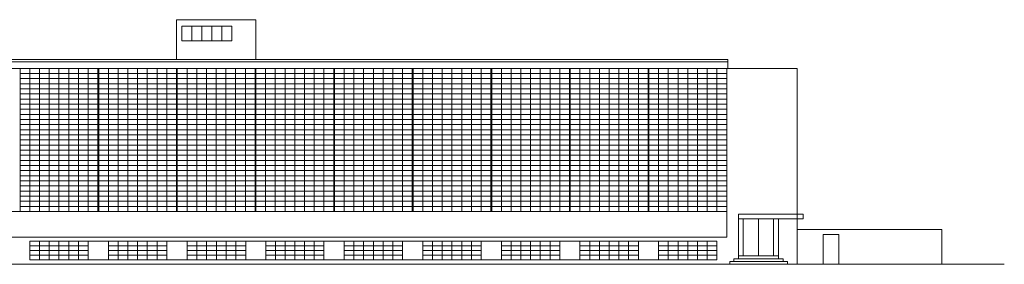
# Model space of a CAD drawing. Units: millimetres. Extents: x -168500 to 70520, y 10361 to 172890.
# Drawn here: x -120460 to -57985, y 49600 to 65119 of the extents above; entities that cross this region are included whole.
import ezdxf

# ---------------------------------------------------------------- set-up
doc = ezdxf.new("R2010")
doc.units = ezdxf.units.MM
doc.header["$LTSCALE"] = 1016
doc.layers.add('0.03 Line Weight', color=7, linetype='Continuous', lineweight=5)
doc.layers.add('0.15 Line Weight', color=7, linetype='Continuous', lineweight=5)

# ---------------------------------------------------------------- blocks, each defined once
blk = doc.blocks.new('*U0')
at = {"layer": '0.03 Line Weight', "color": 7, "linetype": 'Continuous', "lineweight": 5}
for p, q in [((14181.262, 56329.001), (61220.999, 56329.001)), ((60300.999, 56329.001), (60300.999, 45623.854)), ((60380.999, 56329.001), (60380.999, 56753.854)), ((60800.999, 56329.001), (64770, 56329.001)), ((64770, 56329.001), (64770, 43900)), ((14181.262, 47249.001), (60300.999, 47249.001)), ((62310.999, 46789.001), (62310.999, 44430)), ((15200.999, 45623.854), (60300.999, 45623.854)), ((64770, 46099.001), (73950.999, 46099.001)), ((73950.999, 46099.001), (73950.999, 43900)), ((-32600, 43900), (77914.832, 43900)), ((60300.999, 43900), (15200.999, 43900))]:
    blk.add_line(p, q, dxfattribs=at)
for points in [[(25390.459, 59419.001), (30425.87, 59419.001), (30425.87, 56893.854), (25390.459, 56893.854)], [(25720, 59000), (28900.999, 59000), (28900.999, 58080), (25720, 58080)], [(25720, 59000), (26356.2, 59000), (26356.2, 58080), (25720, 58080)], [(26356.2, 59000), (26992.4, 59000), (26992.4, 58080), (26356.2, 58080)], [(26992.4, 59000), (27628.599, 59000), (27628.599, 58080), (26992.4, 58080)], [(27628.599, 59000), (28264.799, 59000), (28264.799, 58080), (27628.599, 58080)], [(28264.799, 59000), (28900.999, 59000), (28900.999, 58080), (28264.799, 58080)], [(-29680, 56893.854), (60380.999, 56893.854), (60380.999, 56753.854), (-29680, 56753.854)], [(14181.262, 56329.001), (60300.999, 56329.001), (60300.999, 47249.001), (14181.262, 47249.001)], [(15464.21, 56329.001), (20403.239, 56329.001), (20403.239, 47249.001), (15464.21, 47249.001)], [(15464.21, 56329.001), (17933.725, 56329.001), (17933.725, 47249.001), (15464.21, 47249.001)], [(15464.21, 56329.001), (16698.968, 56329.001), (16698.968, 47249.001), (15464.21, 47249.001)], [(15464.21, 56329.001), (16081.589, 56329.001), (16081.589, 47249.001), (15464.21, 47249.001)], [(15464.21, 56329.001), (20403.239, 56329.001), (20403.239, 51791.001), (15464.21, 51791.001)], [(15464.21, 56329.001), (20403.239, 56329.001), (20403.239, 54061.001), (15464.21, 54061.001)], [(15464.21, 56329.001), (20403.239, 56329.001), (20403.239, 56005.001), (15464.21, 56005.001)], [(16698.968, 56329.001), (17933.725, 56329.001), (17933.725, 47249.001), (16698.968, 47249.001)], [(17316.346, 56329.001), (17933.725, 56329.001), (17933.725, 47249.001), (17316.346, 47249.001)], [(17933.725, 56329.001), (20403.239, 56329.001), (20403.239, 47249.001), (17933.725, 47249.001)], [(17933.725, 56329.001), (19168.482, 56329.001), (19168.482, 47249.001), (17933.725, 47249.001)], [(18551.103, 56329.001), (19168.482, 56329.001), (19168.482, 47249.001), (18551.103, 47249.001)], [(19168.482, 56329.001), (20403.239, 56329.001), (20403.239, 47249.001), (19168.482, 47249.001)], [(19785.861, 56329.001), (20403.239, 56329.001), (20403.239, 47249.001), (19785.861, 47249.001)], [(20451.43, 56329.001), (25390.459, 56329.001), (25390.459, 47249.001), (20451.43, 47249.001)], [(20451.43, 56329.001), (22920.945, 56329.001), (22920.945, 47249.001), (20451.43, 47249.001)], [(20451.43, 56329.001), (21686.188, 56329.001), (21686.188, 47249.001), (20451.43, 47249.001)], [(20451.43, 56329.001), (21068.809, 56329.001), (21068.809, 47249.001), (20451.43, 47249.001)], [(20451.43, 56329.001), (25390.459, 56329.001), (25390.459, 51791.001), (20451.43, 51791.001)], [(20451.43, 56329.001), (25390.459, 56329.001), (25390.459, 54061.001), (20451.43, 54061.001)], [(20451.43, 56329.001), (25390.459, 56329.001), (25390.459, 56005.001), (20451.43, 56005.001)], [(21686.188, 56329.001), (22920.945, 56329.001), (22920.945, 47249.001), (21686.188, 47249.001)], [(22303.566, 56329.001), (22920.945, 56329.001), (22920.945, 47249.001), (22303.566, 47249.001)], [(22920.945, 56329.001), (25390.459, 56329.001), (25390.459, 47249.001), (22920.945, 47249.001)], [(22920.945, 56329.001), (24155.702, 56329.001), (24155.702, 47249.001), (22920.945, 47249.001)], [(23538.323, 56329.001), (24155.702, 56329.001), (24155.702, 47249.001), (23538.323, 47249.001)], [(24155.702, 56329.001), (25390.459, 56329.001), (25390.459, 47249.001), (24155.702, 47249.001)], [(24773.081, 56329.001), (25390.459, 56329.001), (25390.459, 47249.001), (24773.081, 47249.001)], [(25438.65, 56329.001), (30377.679, 56329.001), (30377.679, 47249.001), (25438.65, 47249.001)], [(25438.65, 56329.001), (27908.165, 56329.001), (27908.165, 47249.001), (25438.65, 47249.001)], [(25438.65, 56329.001), (26673.408, 56329.001), (26673.408, 47249.001), (25438.65, 47249.001)], [(25438.65, 56329.001), (26056.029, 56329.001), (26056.029, 47249.001), (25438.65, 47249.001)], [(25438.65, 56329.001), (30377.679, 56329.001), (30377.679, 51791.001), (25438.65, 51791.001)], [(25438.65, 56329.001), (30377.679, 56329.001), (30377.679, 54061.001), (25438.65, 54061.001)], [(25438.65, 56329.001), (30377.679, 56329.001), (30377.679, 56005.001), (25438.65, 56005.001)], [(26673.408, 56329.001), (27908.165, 56329.001), (27908.165, 47249.001), (26673.408, 47249.001)], [(27290.786, 56329.001), (27908.165, 56329.001), (27908.165, 47249.001), (27290.786, 47249.001)], [(27908.165, 56329.001), (30377.679, 56329.001), (30377.679, 47249.001), (27908.165, 47249.001)], [(27908.165, 56329.001), (29142.922, 56329.001), (29142.922, 47249.001), (27908.165, 47249.001)], [(28525.543, 56329.001), (29142.922, 56329.001), (29142.922, 47249.001), (28525.543, 47249.001)], [(29142.922, 56329.001), (30377.679, 56329.001), (30377.679, 47249.001), (29142.922, 47249.001)], [(29760.301, 56329.001), (30377.679, 56329.001), (30377.679, 47249.001), (29760.301, 47249.001)], [(30425.87, 56329.001), (35364.899, 56329.001), (35364.899, 47249.001), (30425.87, 47249.001)], [(30425.87, 56329.001), (32895.385, 56329.001), (32895.385, 47249.001), (30425.87, 47249.001)], [(30425.87, 56329.001), (31660.628, 56329.001), (31660.628, 47249.001), (30425.87, 47249.001)], [(30425.87, 56329.001), (31043.249, 56329.001), (31043.249, 47249.001), (30425.87, 47249.001)], [(30425.87, 56329.001), (35364.899, 56329.001), (35364.899, 51791.001), (30425.87, 51791.001)], [(30425.87, 56329.001), (35364.899, 56329.001), (35364.899, 54061.001), (30425.87, 54061.001)], [(30425.87, 56329.001), (35364.899, 56329.001), (35364.899, 56005.001), (30425.87, 56005.001)], [(31660.628, 56329.001), (32895.385, 56329.001), (32895.385, 47249.001), (31660.628, 47249.001)], [(32278.006, 56329.001), (32895.385, 56329.001), (32895.385, 47249.001), (32278.006, 47249.001)], [(32895.385, 56329.001), (35364.899, 56329.001), (35364.899, 47249.001), (32895.385, 47249.001)], [(32895.385, 56329.001), (34130.142, 56329.001), (34130.142, 47249.001), (32895.385, 47249.001)], [(33512.763, 56329.001), (34130.142, 56329.001), (34130.142, 47249.001), (33512.763, 47249.001)], [(34130.142, 56329.001), (35364.899, 56329.001), (35364.899, 47249.001), (34130.142, 47249.001)], [(34747.521, 56329.001), (35364.899, 56329.001), (35364.899, 47249.001), (34747.521, 47249.001)], [(35413.09, 56329.001), (40352.119, 56329.001), (40352.119, 47249.001), (35413.09, 47249.001)], [(35413.09, 56329.001), (37882.605, 56329.001), (37882.605, 47249.001), (35413.09, 47249.001)], [(35413.09, 56329.001), (36647.848, 56329.001), (36647.848, 47249.001), (35413.09, 47249.001)], [(35413.09, 56329.001), (36030.469, 56329.001), (36030.469, 47249.001), (35413.09, 47249.001)], [(35413.09, 56329.001), (40352.119, 56329.001), (40352.119, 51791.001), (35413.09, 51791.001)], [(35413.09, 56329.001), (40352.119, 56329.001), (40352.119, 54061.001), (35413.09, 54061.001)], [(35413.09, 56329.001), (40352.119, 56329.001), (40352.119, 56005.001), (35413.09, 56005.001)], [(36647.848, 56329.001), (37882.605, 56329.001), (37882.605, 47249.001), (36647.848, 47249.001)], [(37265.226, 56329.001), (37882.605, 56329.001), (37882.605, 47249.001), (37265.226, 47249.001)], [(37882.605, 56329.001), (40352.119, 56329.001), (40352.119, 47249.001), (37882.605, 47249.001)], [(37882.605, 56329.001), (39117.362, 56329.001), (39117.362, 47249.001), (37882.605, 47249.001)], [(38499.983, 56329.001), (39117.362, 56329.001), (39117.362, 47249.001), (38499.983, 47249.001)], [(39117.362, 56329.001), (40352.119, 56329.001), (40352.119, 47249.001), (39117.362, 47249.001)], [(39734.74, 56329.001), (40352.119, 56329.001), (40352.119, 47249.001), (39734.74, 47249.001)], [(40400.31, 56329.001), (45339.339, 56329.001), (45339.339, 47249.001), (40400.31, 47249.001)], [(40400.31, 56329.001), (42869.825, 56329.001), (42869.825, 47249.001), (40400.31, 47249.001)], [(40400.31, 56329.001), (41635.068, 56329.001), (41635.068, 47249.001), (40400.31, 47249.001)], [(40400.31, 56329.001), (41017.689, 56329.001), (41017.689, 47249.001), (40400.31, 47249.001)], [(40400.31, 56329.001), (45339.339, 56329.001), (45339.339, 51791.001), (40400.31, 51791.001)], [(40400.31, 56329.001), (45339.339, 56329.001), (45339.339, 54061.001), (40400.31, 54061.001)], [(40400.31, 56329.001), (45339.339, 56329.001), (45339.339, 56005.001), (40400.31, 56005.001)], [(41635.068, 56329.001), (42869.825, 56329.001), (42869.825, 47249.001), (41635.068, 47249.001)], [(42252.446, 56329.001), (42869.825, 56329.001), (42869.825, 47249.001), (42252.446, 47249.001)], [(42869.825, 56329.001), (45339.339, 56329.001), (45339.339, 47249.001), (42869.825, 47249.001)], [(42869.825, 56329.001), (44104.582, 56329.001), (44104.582, 47249.001), (42869.825, 47249.001)], [(43487.203, 56329.001), (44104.582, 56329.001), (44104.582, 47249.001), (43487.203, 47249.001)], [(44104.582, 56329.001), (45339.339, 56329.001), (45339.339, 47249.001), (44104.582, 47249.001)], [(44721.96, 56329.001), (45339.339, 56329.001), (45339.339, 47249.001), (44721.96, 47249.001)], [(45387.53, 56329.001), (50326.559, 56329.001), (50326.559, 47249.001), (45387.53, 47249.001)], [(45387.53, 56329.001), (47857.045, 56329.001), (47857.045, 47249.001), (45387.53, 47249.001)], [(45387.53, 56329.001), (46622.288, 56329.001), (46622.288, 47249.001), (45387.53, 47249.001)], [(45387.53, 56329.001), (46004.909, 56329.001), (46004.909, 47249.001), (45387.53, 47249.001)], [(45387.53, 56329.001), (50326.559, 56329.001), (50326.559, 51791.001), (45387.53, 51791.001)], [(45387.53, 56329.001), (50326.559, 56329.001), (50326.559, 54061.001), (45387.53, 54061.001)], [(45387.53, 56329.001), (50326.559, 56329.001), (50326.559, 56005.001), (45387.53, 56005.001)], [(46622.288, 56329.001), (47857.045, 56329.001), (47857.045, 47249.001), (46622.288, 47249.001)], [(47239.666, 56329.001), (47857.045, 56329.001), (47857.045, 47249.001), (47239.666, 47249.001)], [(47857.045, 56329.001), (50326.559, 56329.001), (50326.559, 47249.001), (47857.045, 47249.001)], [(47857.045, 56329.001), (49091.802, 56329.001), (49091.802, 47249.001), (47857.045, 47249.001)], [(48474.423, 56329.001), (49091.802, 56329.001), (49091.802, 47249.001), (48474.423, 47249.001)], [(49091.802, 56329.001), (50326.559, 56329.001), (50326.559, 47249.001), (49091.802, 47249.001)], [(49709.18, 56329.001), (50326.559, 56329.001), (50326.559, 47249.001), (49709.18, 47249.001)], [(50374.75, 56329.001), (55313.779, 56329.001), (55313.779, 47249.001), (50374.75, 47249.001)], [(50374.75, 56329.001), (52844.265, 56329.001), (52844.265, 47249.001), (50374.75, 47249.001)], [(50374.75, 56329.001), (51609.507, 56329.001), (51609.507, 47249.001), (50374.75, 47249.001)], [(50374.75, 56329.001), (50992.129, 56329.001), (50992.129, 47249.001), (50374.75, 47249.001)], [(50374.75, 56329.001), (55313.779, 56329.001), (55313.779, 51791.001), (50374.75, 51791.001)], [(50374.75, 56329.001), (55313.779, 56329.001), (55313.779, 54061.001), (50374.75, 54061.001)], [(50374.75, 56329.001), (55313.779, 56329.001), (55313.779, 56005.001), (50374.75, 56005.001)], [(51609.507, 56329.001), (52844.265, 56329.001), (52844.265, 47249.001), (51609.507, 47249.001)], [(52226.886, 56329.001), (52844.265, 56329.001), (52844.265, 47249.001), (52226.886, 47249.001)], [(52844.265, 56329.001), (55313.779, 56329.001), (55313.779, 47249.001), (52844.265, 47249.001)], [(52844.265, 56329.001), (54079.022, 56329.001), (54079.022, 47249.001), (52844.265, 47249.001)], [(53461.643, 56329.001), (54079.022, 56329.001), (54079.022, 47249.001), (53461.643, 47249.001)], [(54079.022, 56329.001), (55313.779, 56329.001), (55313.779, 47249.001), (54079.022, 47249.001)], [(54696.4, 56329.001), (55313.779, 56329.001), (55313.779, 47249.001), (54696.4, 47249.001)], [(55361.97, 56329.001), (60300.999, 56329.001), (60300.999, 47249.001), (55361.97, 47249.001)], [(55361.97, 56329.001), (57831.485, 56329.001), (57831.485, 47249.001), (55361.97, 47249.001)], [(55361.97, 56329.001), (56596.727, 56329.001), (56596.727, 47249.001), (55361.97, 47249.001)], [(55361.97, 56329.001), (55979.349, 56329.001), (55979.349, 47249.001), (55361.97, 47249.001)], [(55361.97, 56329.001), (60300.999, 56329.001), (60300.999, 51791.001), (55361.97, 51791.001)], [(55361.97, 56329.001), (60300.999, 56329.001), (60300.999, 54061.001), (55361.97, 54061.001)], [(55361.97, 56329.001), (60300.999, 56329.001), (60300.999, 56005.001), (55361.97, 56005.001)], [(56596.727, 56329.001), (57831.485, 56329.001), (57831.485, 47249.001), (56596.727, 47249.001)], [(57214.106, 56329.001), (57831.485, 56329.001), (57831.485, 47249.001), (57214.106, 47249.001)], [(57831.485, 56329.001), (60300.999, 56329.001), (60300.999, 47249.001), (57831.485, 47249.001)], [(57831.485, 56329.001), (59066.242, 56329.001), (59066.242, 47249.001), (57831.485, 47249.001)], [(58448.863, 56329.001), (59066.242, 56329.001), (59066.242, 47249.001), (58448.863, 47249.001)], [(59066.242, 56329.001), (60300.999, 56329.001), (60300.999, 47249.001), (59066.242, 47249.001)], [(59683.62, 56329.001), (60300.999, 56329.001), (60300.999, 47249.001), (59683.62, 47249.001)], [(15464.21, 56005.001), (20403.239, 56005.001), (20403.239, 55681.001), (15464.21, 55681.001)], [(15464.21, 55681.001), (20403.239, 55681.001), (20403.239, 55357.001), (15464.21, 55357.001)], [(20451.43, 56005.001), (25390.459, 56005.001), (25390.459, 55681.001), (20451.43, 55681.001)], [(20451.43, 55681.001), (25390.459, 55681.001), (25390.459, 55357.001), (20451.43, 55357.001)], [(25438.65, 56005.001), (30377.679, 56005.001), (30377.679, 55681.001), (25438.65, 55681.001)], [(25438.65, 55681.001), (30377.679, 55681.001), (30377.679, 55357.001), (25438.65, 55357.001)], [(30425.87, 56005.001), (35364.899, 56005.001), (35364.899, 55681.001), (30425.87, 55681.001)], [(30425.87, 55681.001), (35364.899, 55681.001), (35364.899, 55357.001), (30425.87, 55357.001)], [(35413.09, 56005.001), (40352.119, 56005.001), (40352.119, 55681.001), (35413.09, 55681.001)], [(35413.09, 55681.001), (40352.119, 55681.001), (40352.119, 55357.001), (35413.09, 55357.001)], [(40400.31, 56005.001), (45339.339, 56005.001), (45339.339, 55681.001), (40400.31, 55681.001)], [(40400.31, 55681.001), (45339.339, 55681.001), (45339.339, 55357.001), (40400.31, 55357.001)], [(45387.53, 56005.001), (50326.559, 56005.001), (50326.559, 55681.001), (45387.53, 55681.001)], [(45387.53, 55681.001), (50326.559, 55681.001), (50326.559, 55357.001), (45387.53, 55357.001)], [(50374.75, 56005.001), (55313.779, 56005.001), (55313.779, 55681.001), (50374.75, 55681.001)], [(50374.75, 55681.001), (55313.779, 55681.001), (55313.779, 55357.001), (50374.75, 55357.001)], [(55361.97, 56005.001), (60300.999, 56005.001), (60300.999, 55681.001), (55361.97, 55681.001)], [(55361.97, 55681.001), (60300.999, 55681.001), (60300.999, 55357.001), (55361.97, 55357.001)], [(15464.21, 55357.001), (20403.239, 55357.001), (20403.239, 55033.001), (15464.21, 55033.001)], [(15464.21, 55033.001), (20403.239, 55033.001), (20403.239, 54709.001), (15464.21, 54709.001)], [(20451.43, 55357.001), (25390.459, 55357.001), (25390.459, 55033.001), (20451.43, 55033.001)], [(20451.43, 55033.001), (25390.459, 55033.001), (25390.459, 54709.001), (20451.43, 54709.001)], [(25438.65, 55357.001), (30377.679, 55357.001), (30377.679, 55033.001), (25438.65, 55033.001)], [(25438.65, 55033.001), (30377.679, 55033.001), (30377.679, 54709.001), (25438.65, 54709.001)], [(30425.87, 55357.001), (35364.899, 55357.001), (35364.899, 55033.001), (30425.87, 55033.001)], [(30425.87, 55033.001), (35364.899, 55033.001), (35364.899, 54709.001), (30425.87, 54709.001)], [(35413.09, 55357.001), (40352.119, 55357.001), (40352.119, 55033.001), (35413.09, 55033.001)], [(35413.09, 55033.001), (40352.119, 55033.001), (40352.119, 54709.001), (35413.09, 54709.001)], [(40400.31, 55357.001), (45339.339, 55357.001), (45339.339, 55033.001), (40400.31, 55033.001)], [(40400.31, 55033.001), (45339.339, 55033.001), (45339.339, 54709.001), (40400.31, 54709.001)], [(45387.53, 55357.001), (50326.559, 55357.001), (50326.559, 55033.001), (45387.53, 55033.001)], [(45387.53, 55033.001), (50326.559, 55033.001), (50326.559, 54709.001), (45387.53, 54709.001)], [(50374.75, 55357.001), (55313.779, 55357.001), (55313.779, 55033.001), (50374.75, 55033.001)], [(50374.75, 55033.001), (55313.779, 55033.001), (55313.779, 54709.001), (50374.75, 54709.001)], [(55361.97, 55357.001), (60300.999, 55357.001), (60300.999, 55033.001), (55361.97, 55033.001)], [(55361.97, 55033.001), (60300.999, 55033.001), (60300.999, 54709.001), (55361.97, 54709.001)], [(15464.21, 54709.001), (20403.239, 54709.001), (20403.239, 54385.001), (15464.21, 54385.001)], [(15464.21, 54385.001), (20403.239, 54385.001), (20403.239, 54061.001), (15464.21, 54061.001)], [(20451.43, 54709.001), (25390.459, 54709.001), (25390.459, 54385.001), (20451.43, 54385.001)], [(20451.43, 54385.001), (25390.459, 54385.001), (25390.459, 54061.001), (20451.43, 54061.001)], [(25438.65, 54709.001), (30377.679, 54709.001), (30377.679, 54385.001), (25438.65, 54385.001)], [(25438.65, 54385.001), (30377.679, 54385.001), (30377.679, 54061.001), (25438.65, 54061.001)], [(30425.87, 54709.001), (35364.899, 54709.001), (35364.899, 54385.001), (30425.87, 54385.001)], [(30425.87, 54385.001), (35364.899, 54385.001), (35364.899, 54061.001), (30425.87, 54061.001)], [(35413.09, 54709.001), (40352.119, 54709.001), (40352.119, 54385.001), (35413.09, 54385.001)], [(35413.09, 54385.001), (40352.119, 54385.001), (40352.119, 54061.001), (35413.09, 54061.001)], [(40400.31, 54709.001), (45339.339, 54709.001), (45339.339, 54385.001), (40400.31, 54385.001)], [(40400.31, 54385.001), (45339.339, 54385.001), (45339.339, 54061.001), (40400.31, 54061.001)], [(45387.53, 54709.001), (50326.559, 54709.001), (50326.559, 54385.001), (45387.53, 54385.001)], [(45387.53, 54385.001), (50326.559, 54385.001), (50326.559, 54061.001), (45387.53, 54061.001)], [(50374.75, 54709.001), (55313.779, 54709.001), (55313.779, 54385.001), (50374.75, 54385.001)], [(50374.75, 54385.001), (55313.779, 54385.001), (55313.779, 54061.001), (50374.75, 54061.001)], [(55361.97, 54709.001), (60300.999, 54709.001), (60300.999, 54385.001), (55361.97, 54385.001)], [(55361.97, 54385.001), (60300.999, 54385.001), (60300.999, 54061.001), (55361.97, 54061.001)], [(15464.21, 54061.001), (20403.239, 54061.001), (20403.239, 51791.001), (15464.21, 51791.001)], [(15464.21, 54061.001), (20403.239, 54061.001), (20403.239, 53736.715), (15464.21, 53736.715)], [(15464.21, 53736.715), (20403.239, 53736.715), (20403.239, 53412.43), (15464.21, 53412.43)], [(20451.43, 54061.001), (25390.459, 54061.001), (25390.459, 51791.001), (20451.43, 51791.001)], [(20451.43, 54061.001), (25390.459, 54061.001), (25390.459, 53736.715), (20451.43, 53736.715)], [(20451.43, 53736.715), (25390.459, 53736.715), (25390.459, 53412.43), (20451.43, 53412.43)], [(25438.65, 54061.001), (30377.679, 54061.001), (30377.679, 51791.001), (25438.65, 51791.001)], [(25438.65, 54061.001), (30377.679, 54061.001), (30377.679, 53736.715), (25438.65, 53736.715)], [(25438.65, 53736.715), (30377.679, 53736.715), (30377.679, 53412.43), (25438.65, 53412.43)], [(30425.87, 54061.001), (35364.899, 54061.001), (35364.899, 51791.001), (30425.87, 51791.001)], [(30425.87, 54061.001), (35364.899, 54061.001), (35364.899, 53736.715), (30425.87, 53736.715)], [(30425.87, 53736.715), (35364.899, 53736.715), (35364.899, 53412.43), (30425.87, 53412.43)], [(35413.09, 54061.001), (40352.119, 54061.001), (40352.119, 51791.001), (35413.09, 51791.001)], [(35413.09, 54061.001), (40352.119, 54061.001), (40352.119, 53736.715), (35413.09, 53736.715)], [(35413.09, 53736.715), (40352.119, 53736.715), (40352.119, 53412.43), (35413.09, 53412.43)], [(40400.31, 54061.001), (45339.339, 54061.001), (45339.339, 51791.001), (40400.31, 51791.001)], [(40400.31, 54061.001), (45339.339, 54061.001), (45339.339, 53736.715), (40400.31, 53736.715)], [(40400.31, 53736.715), (45339.339, 53736.715), (45339.339, 53412.43), (40400.31, 53412.43)], [(45387.53, 54061.001), (50326.559, 54061.001), (50326.559, 51791.001), (45387.53, 51791.001)], [(45387.53, 54061.001), (50326.559, 54061.001), (50326.559, 53736.715), (45387.53, 53736.715)], [(45387.53, 53736.715), (50326.559, 53736.715), (50326.559, 53412.43), (45387.53, 53412.43)], [(50374.75, 54061.001), (55313.779, 54061.001), (55313.779, 51791.001), (50374.75, 51791.001)], [(50374.75, 54061.001), (55313.779, 54061.001), (55313.779, 53736.715), (50374.75, 53736.715)], [(50374.75, 53736.715), (55313.779, 53736.715), (55313.779, 53412.43), (50374.75, 53412.43)], [(55361.97, 54061.001), (60300.999, 54061.001), (60300.999, 51791.001), (55361.97, 51791.001)], [(55361.97, 54061.001), (60300.999, 54061.001), (60300.999, 53736.715), (55361.97, 53736.715)], [(55361.97, 53736.715), (60300.999, 53736.715), (60300.999, 53412.43), (55361.97, 53412.43)], [(15464.21, 53412.43), (20403.239, 53412.43), (20403.239, 53088.144), (15464.21, 53088.144)], [(20451.43, 53412.43), (25390.459, 53412.43), (25390.459, 53088.144), (20451.43, 53088.144)], [(25438.65, 53412.43), (30377.679, 53412.43), (30377.679, 53088.144), (25438.65, 53088.144)], [(30425.87, 53412.43), (35364.899, 53412.43), (35364.899, 53088.144), (30425.87, 53088.144)], [(35413.09, 53412.43), (40352.119, 53412.43), (40352.119, 53088.144), (35413.09, 53088.144)], [(40400.31, 53412.43), (45339.339, 53412.43), (45339.339, 53088.144), (40400.31, 53088.144)], [(45387.53, 53412.43), (50326.559, 53412.43), (50326.559, 53088.144), (45387.53, 53088.144)], [(50374.75, 53412.43), (55313.779, 53412.43), (55313.779, 53088.144), (50374.75, 53088.144)], [(55361.97, 53412.43), (60300.999, 53412.43), (60300.999, 53088.144), (55361.97, 53088.144)], [(15464.21, 53088.144), (20403.239, 53088.144), (20403.239, 52763.858), (15464.21, 52763.858)], [(15464.21, 52763.858), (20403.239, 52763.858), (20403.239, 52439.572), (15464.21, 52439.572)], [(20451.43, 53088.144), (25390.459, 53088.144), (25390.459, 52763.858), (20451.43, 52763.858)], [(20451.43, 52763.858), (25390.459, 52763.858), (25390.459, 52439.572), (20451.43, 52439.572)], [(25438.65, 53088.144), (30377.679, 53088.144), (30377.679, 52763.858), (25438.65, 52763.858)], [(25438.65, 52763.858), (30377.679, 52763.858), (30377.679, 52439.572), (25438.65, 52439.572)], [(30425.87, 53088.144), (35364.899, 53088.144), (35364.899, 52763.858), (30425.87, 52763.858)], [(30425.87, 52763.858), (35364.899, 52763.858), (35364.899, 52439.572), (30425.87, 52439.572)], [(35413.09, 53088.144), (40352.119, 53088.144), (40352.119, 52763.858), (35413.09, 52763.858)], [(35413.09, 52763.858), (40352.119, 52763.858), (40352.119, 52439.572), (35413.09, 52439.572)], [(40400.31, 53088.144), (45339.339, 53088.144), (45339.339, 52763.858), (40400.31, 52763.858)], [(40400.31, 52763.858), (45339.339, 52763.858), (45339.339, 52439.572), (40400.31, 52439.572)], [(45387.53, 53088.144), (50326.559, 53088.144), (50326.559, 52763.858), (45387.53, 52763.858)], [(45387.53, 52763.858), (50326.559, 52763.858), (50326.559, 52439.572), (45387.53, 52439.572)], [(50374.75, 53088.144), (55313.779, 53088.144), (55313.779, 52763.858), (50374.75, 52763.858)], [(50374.75, 52763.858), (55313.779, 52763.858), (55313.779, 52439.572), (50374.75, 52439.572)], [(55361.97, 53088.144), (60300.999, 53088.144), (60300.999, 52763.858), (55361.97, 52763.858)], [(55361.97, 52763.858), (60300.999, 52763.858), (60300.999, 52439.572), (55361.97, 52439.572)], [(15464.21, 52439.572), (20403.239, 52439.572), (20403.239, 52115.287), (15464.21, 52115.287)], [(15464.21, 52115.287), (20403.239, 52115.287), (20403.239, 51791.001), (15464.21, 51791.001)], [(20451.43, 52439.572), (25390.459, 52439.572), (25390.459, 52115.287), (20451.43, 52115.287)], [(20451.43, 52115.287), (25390.459, 52115.287), (25390.459, 51791.001), (20451.43, 51791.001)], [(25438.65, 52439.572), (30377.679, 52439.572), (30377.679, 52115.287), (25438.65, 52115.287)], [(25438.65, 52115.287), (30377.679, 52115.287), (30377.679, 51791.001), (25438.65, 51791.001)], [(30425.87, 52439.572), (35364.899, 52439.572), (35364.899, 52115.287), (30425.87, 52115.287)], [(30425.87, 52115.287), (35364.899, 52115.287), (35364.899, 51791.001), (30425.87, 51791.001)], [(35413.09, 52439.572), (40352.119, 52439.572), (40352.119, 52115.287), (35413.09, 52115.287)], [(35413.09, 52115.287), (40352.119, 52115.287), (40352.119, 51791.001), (35413.09, 51791.001)], [(40400.31, 52439.572), (45339.339, 52439.572), (45339.339, 52115.287), (40400.31, 52115.287)], [(40400.31, 52115.287), (45339.339, 52115.287), (45339.339, 51791.001), (40400.31, 51791.001)], [(45387.53, 52439.572), (50326.559, 52439.572), (50326.559, 52115.287), (45387.53, 52115.287)], [(45387.53, 52115.287), (50326.559, 52115.287), (50326.559, 51791.001), (45387.53, 51791.001)], [(50374.75, 52439.572), (55313.779, 52439.572), (55313.779, 52115.287), (50374.75, 52115.287)], [(50374.75, 52115.287), (55313.779, 52115.287), (55313.779, 51791.001), (50374.75, 51791.001)], [(55361.97, 52439.572), (60300.999, 52439.572), (60300.999, 52115.287), (55361.97, 52115.287)], [(55361.97, 52115.287), (60300.999, 52115.287), (60300.999, 51791.001), (55361.97, 51791.001)], [(15464.21, 51791.001), (20403.239, 51791.001), (20403.239, 49521.001), (15464.21, 49521.001)], [(15464.21, 51791.001), (20403.239, 51791.001), (20403.239, 51466.715), (15464.21, 51466.715)], [(15464.21, 51466.715), (20403.239, 51466.715), (20403.239, 51142.43), (15464.21, 51142.43)], [(20451.43, 51791.001), (25390.459, 51791.001), (25390.459, 49521.001), (20451.43, 49521.001)], [(20451.43, 51791.001), (25390.459, 51791.001), (25390.459, 51466.715), (20451.43, 51466.715)], [(20451.43, 51466.715), (25390.459, 51466.715), (25390.459, 51142.43), (20451.43, 51142.43)], [(25438.65, 51791.001), (30377.679, 51791.001), (30377.679, 49521.001), (25438.65, 49521.001)], [(25438.65, 51791.001), (30377.679, 51791.001), (30377.679, 51466.715), (25438.65, 51466.715)], [(25438.65, 51466.715), (30377.679, 51466.715), (30377.679, 51142.43), (25438.65, 51142.43)], [(30425.87, 51791.001), (35364.899, 51791.001), (35364.899, 49521.001), (30425.87, 49521.001)], [(30425.87, 51791.001), (35364.899, 51791.001), (35364.899, 51466.715), (30425.87, 51466.715)], [(30425.87, 51466.715), (35364.899, 51466.715), (35364.899, 51142.43), (30425.87, 51142.43)], [(35413.09, 51791.001), (40352.119, 51791.001), (40352.119, 49521.001), (35413.09, 49521.001)], [(35413.09, 51791.001), (40352.119, 51791.001), (40352.119, 51466.715), (35413.09, 51466.715)], [(35413.09, 51466.715), (40352.119, 51466.715), (40352.119, 51142.43), (35413.09, 51142.43)], [(40400.31, 51791.001), (45339.339, 51791.001), (45339.339, 49521.001), (40400.31, 49521.001)], [(40400.31, 51791.001), (45339.339, 51791.001), (45339.339, 51466.715), (40400.31, 51466.715)], [(40400.31, 51466.715), (45339.339, 51466.715), (45339.339, 51142.43), (40400.31, 51142.43)], [(45387.53, 51791.001), (50326.559, 51791.001), (50326.559, 49521.001), (45387.53, 49521.001)], [(45387.53, 51791.001), (50326.559, 51791.001), (50326.559, 51466.715), (45387.53, 51466.715)], [(45387.53, 51466.715), (50326.559, 51466.715), (50326.559, 51142.43), (45387.53, 51142.43)], [(50374.75, 51791.001), (55313.779, 51791.001), (55313.779, 49521.001), (50374.75, 49521.001)], [(50374.75, 51791.001), (55313.779, 51791.001), (55313.779, 51466.715), (50374.75, 51466.715)], [(50374.75, 51466.715), (55313.779, 51466.715), (55313.779, 51142.43), (50374.75, 51142.43)], [(55361.97, 51791.001), (60300.999, 51791.001), (60300.999, 49521.001), (55361.97, 49521.001)], [(55361.97, 51791.001), (60300.999, 51791.001), (60300.999, 51466.715), (55361.97, 51466.715)], [(55361.97, 51466.715), (60300.999, 51466.715), (60300.999, 51142.43), (55361.97, 51142.43)], [(15464.21, 51142.43), (20403.239, 51142.43), (20403.239, 50818.144), (15464.21, 50818.144)], [(15464.21, 50818.144), (20403.239, 50818.144), (20403.239, 50493.858), (15464.21, 50493.858)], [(20451.43, 51142.43), (25390.459, 51142.43), (25390.459, 50818.144), (20451.43, 50818.144)], [(20451.43, 50818.144), (25390.459, 50818.144), (25390.459, 50493.858), (20451.43, 50493.858)], [(25438.65, 51142.43), (30377.679, 51142.43), (30377.679, 50818.144), (25438.65, 50818.144)], [(25438.65, 50818.144), (30377.679, 50818.144), (30377.679, 50493.858), (25438.65, 50493.858)], [(30425.87, 51142.43), (35364.899, 51142.43), (35364.899, 50818.144), (30425.87, 50818.144)], [(30425.87, 50818.144), (35364.899, 50818.144), (35364.899, 50493.858), (30425.87, 50493.858)], [(35413.09, 51142.43), (40352.119, 51142.43), (40352.119, 50818.144), (35413.09, 50818.144)], [(35413.09, 50818.144), (40352.119, 50818.144), (40352.119, 50493.858), (35413.09, 50493.858)], [(40400.31, 51142.43), (45339.339, 51142.43), (45339.339, 50818.144), (40400.31, 50818.144)], [(40400.31, 50818.144), (45339.339, 50818.144), (45339.339, 50493.858), (40400.31, 50493.858)], [(45387.53, 51142.43), (50326.559, 51142.43), (50326.559, 50818.144), (45387.53, 50818.144)], [(45387.53, 50818.144), (50326.559, 50818.144), (50326.559, 50493.858), (45387.53, 50493.858)], [(50374.75, 51142.43), (55313.779, 51142.43), (55313.779, 50818.144), (50374.75, 50818.144)], [(50374.75, 50818.144), (55313.779, 50818.144), (55313.779, 50493.858), (50374.75, 50493.858)], [(55361.97, 51142.43), (60300.999, 51142.43), (60300.999, 50818.144), (55361.97, 50818.144)], [(55361.97, 50818.144), (60300.999, 50818.144), (60300.999, 50493.858), (55361.97, 50493.858)], [(15464.21, 50493.858), (20403.239, 50493.858), (20403.239, 50169.572), (15464.21, 50169.572)], [(15464.21, 50169.572), (20403.239, 50169.572), (20403.239, 49845.287), (15464.21, 49845.287)], [(20451.43, 50493.858), (25390.459, 50493.858), (25390.459, 50169.572), (20451.43, 50169.572)], [(20451.43, 50169.572), (25390.459, 50169.572), (25390.459, 49845.287), (20451.43, 49845.287)], [(25438.65, 50493.858), (30377.679, 50493.858), (30377.679, 50169.572), (25438.65, 50169.572)], [(25438.65, 50169.572), (30377.679, 50169.572), (30377.679, 49845.287), (25438.65, 49845.287)], [(30425.87, 50493.858), (35364.899, 50493.858), (35364.899, 50169.572), (30425.87, 50169.572)], [(30425.87, 50169.572), (35364.899, 50169.572), (35364.899, 49845.287), (30425.87, 49845.287)], [(35413.09, 50493.858), (40352.119, 50493.858), (40352.119, 50169.572), (35413.09, 50169.572)], [(35413.09, 50169.572), (40352.119, 50169.572), (40352.119, 49845.287), (35413.09, 49845.287)], [(40400.31, 50493.858), (45339.339, 50493.858), (45339.339, 50169.572), (40400.31, 50169.572)], [(40400.31, 50169.572), (45339.339, 50169.572), (45339.339, 49845.287), (40400.31, 49845.287)], [(45387.53, 50493.858), (50326.559, 50493.858), (50326.559, 50169.572), (45387.53, 50169.572)], [(45387.53, 50169.572), (50326.559, 50169.572), (50326.559, 49845.287), (45387.53, 49845.287)], [(50374.75, 50493.858), (55313.779, 50493.858), (55313.779, 50169.572), (50374.75, 50169.572)], [(50374.75, 50169.572), (55313.779, 50169.572), (55313.779, 49845.287), (50374.75, 49845.287)], [(55361.97, 50493.858), (60300.999, 50493.858), (60300.999, 50169.572), (55361.97, 50169.572)], [(55361.97, 50169.572), (60300.999, 50169.572), (60300.999, 49845.287), (55361.97, 49845.287)], [(15464.21, 49845.287), (20403.239, 49845.287), (20403.239, 49521.001), (15464.21, 49521.001)], [(15464.21, 49521.001), (20403.239, 49521.001), (20403.239, 47251.001), (15464.21, 47251.001)], [(15464.21, 49521.001), (20403.239, 49521.001), (20403.239, 49196.715), (15464.21, 49196.715)], [(20451.43, 49845.287), (25390.459, 49845.287), (25390.459, 49521.001), (20451.43, 49521.001)], [(20451.43, 49521.001), (25390.459, 49521.001), (25390.459, 47251.001), (20451.43, 47251.001)], [(20451.43, 49521.001), (25390.459, 49521.001), (25390.459, 49196.715), (20451.43, 49196.715)], [(25438.65, 49845.287), (30377.679, 49845.287), (30377.679, 49521.001), (25438.65, 49521.001)], [(25438.65, 49521.001), (30377.679, 49521.001), (30377.679, 47251.001), (25438.65, 47251.001)], [(25438.65, 49521.001), (30377.679, 49521.001), (30377.679, 49196.715), (25438.65, 49196.715)], [(30425.87, 49845.287), (35364.899, 49845.287), (35364.899, 49521.001), (30425.87, 49521.001)], [(30425.87, 49521.001), (35364.899, 49521.001), (35364.899, 47251.001), (30425.87, 47251.001)], [(30425.87, 49521.001), (35364.899, 49521.001), (35364.899, 49196.715), (30425.87, 49196.715)], [(35413.09, 49845.287), (40352.119, 49845.287), (40352.119, 49521.001), (35413.09, 49521.001)], [(35413.09, 49521.001), (40352.119, 49521.001), (40352.119, 47251.001), (35413.09, 47251.001)], [(35413.09, 49521.001), (40352.119, 49521.001), (40352.119, 49196.715), (35413.09, 49196.715)], [(40400.31, 49845.287), (45339.339, 49845.287), (45339.339, 49521.001), (40400.31, 49521.001)], [(40400.31, 49521.001), (45339.339, 49521.001), (45339.339, 47251.001), (40400.31, 47251.001)], [(40400.31, 49521.001), (45339.339, 49521.001), (45339.339, 49196.715), (40400.31, 49196.715)], [(45387.53, 49845.287), (50326.559, 49845.287), (50326.559, 49521.001), (45387.53, 49521.001)], [(45387.53, 49521.001), (50326.559, 49521.001), (50326.559, 47251.001), (45387.53, 47251.001)], [(45387.53, 49521.001), (50326.559, 49521.001), (50326.559, 49196.715), (45387.53, 49196.715)], [(50374.75, 49845.287), (55313.779, 49845.287), (55313.779, 49521.001), (50374.75, 49521.001)], [(50374.75, 49521.001), (55313.779, 49521.001), (55313.779, 47251.001), (50374.75, 47251.001)], [(50374.75, 49521.001), (55313.779, 49521.001), (55313.779, 49196.715), (50374.75, 49196.715)], [(55361.97, 49845.287), (60300.999, 49845.287), (60300.999, 49521.001), (55361.97, 49521.001)], [(55361.97, 49521.001), (60300.999, 49521.001), (60300.999, 47251.001), (55361.97, 47251.001)], [(55361.97, 49521.001), (60300.999, 49521.001), (60300.999, 49196.715), (55361.97, 49196.715)], [(15464.21, 49196.715), (20403.239, 49196.715), (20403.239, 48872.43), (15464.21, 48872.43)], [(15464.21, 48872.43), (20403.239, 48872.43), (20403.239, 48548.144), (15464.21, 48548.144)], [(20451.43, 49196.715), (25390.459, 49196.715), (25390.459, 48872.43), (20451.43, 48872.43)], [(20451.43, 48872.43), (25390.459, 48872.43), (25390.459, 48548.144), (20451.43, 48548.144)], [(25438.65, 49196.715), (30377.679, 49196.715), (30377.679, 48872.43), (25438.65, 48872.43)], [(25438.65, 48872.43), (30377.679, 48872.43), (30377.679, 48548.144), (25438.65, 48548.144)], [(30425.87, 49196.715), (35364.899, 49196.715), (35364.899, 48872.43), (30425.87, 48872.43)], [(30425.87, 48872.43), (35364.899, 48872.43), (35364.899, 48548.144), (30425.87, 48548.144)], [(35413.09, 49196.715), (40352.119, 49196.715), (40352.119, 48872.43), (35413.09, 48872.43)], [(35413.09, 48872.43), (40352.119, 48872.43), (40352.119, 48548.144), (35413.09, 48548.144)], [(40400.31, 49196.715), (45339.339, 49196.715), (45339.339, 48872.43), (40400.31, 48872.43)], [(40400.31, 48872.43), (45339.339, 48872.43), (45339.339, 48548.144), (40400.31, 48548.144)], [(45387.53, 49196.715), (50326.559, 49196.715), (50326.559, 48872.43), (45387.53, 48872.43)], [(45387.53, 48872.43), (50326.559, 48872.43), (50326.559, 48548.144), (45387.53, 48548.144)], [(50374.75, 49196.715), (55313.779, 49196.715), (55313.779, 48872.43), (50374.75, 48872.43)], [(50374.75, 48872.43), (55313.779, 48872.43), (55313.779, 48548.144), (50374.75, 48548.144)], [(55361.97, 49196.715), (60300.999, 49196.715), (60300.999, 48872.43), (55361.97, 48872.43)], [(55361.97, 48872.43), (60300.999, 48872.43), (60300.999, 48548.144), (55361.97, 48548.144)], [(15464.21, 48548.144), (20403.239, 48548.144), (20403.239, 48223.858), (15464.21, 48223.858)], [(15464.21, 48223.858), (20403.239, 48223.858), (20403.239, 47899.572), (15464.21, 47899.572)], [(20451.43, 48548.144), (25390.459, 48548.144), (25390.459, 48223.858), (20451.43, 48223.858)], [(20451.43, 48223.858), (25390.459, 48223.858), (25390.459, 47899.572), (20451.43, 47899.572)], [(25438.65, 48548.144), (30377.679, 48548.144), (30377.679, 48223.858), (25438.65, 48223.858)], [(25438.65, 48223.858), (30377.679, 48223.858), (30377.679, 47899.572), (25438.65, 47899.572)], [(30425.87, 48548.144), (35364.899, 48548.144), (35364.899, 48223.858), (30425.87, 48223.858)], [(30425.87, 48223.858), (35364.899, 48223.858), (35364.899, 47899.572), (30425.87, 47899.572)], [(35413.09, 48548.144), (40352.119, 48548.144), (40352.119, 48223.858), (35413.09, 48223.858)], [(35413.09, 48223.858), (40352.119, 48223.858), (40352.119, 47899.572), (35413.09, 47899.572)], [(40400.31, 48548.144), (45339.339, 48548.144), (45339.339, 48223.858), (40400.31, 48223.858)], [(40400.31, 48223.858), (45339.339, 48223.858), (45339.339, 47899.572), (40400.31, 47899.572)], [(45387.53, 48548.144), (50326.559, 48548.144), (50326.559, 48223.858), (45387.53, 48223.858)], [(45387.53, 48223.858), (50326.559, 48223.858), (50326.559, 47899.572), (45387.53, 47899.572)], [(50374.75, 48548.144), (55313.779, 48548.144), (55313.779, 48223.858), (50374.75, 48223.858)], [(50374.75, 48223.858), (55313.779, 48223.858), (55313.779, 47899.572), (50374.75, 47899.572)], [(55361.97, 48548.144), (60300.999, 48548.144), (60300.999, 48223.858), (55361.97, 48223.858)], [(55361.97, 48223.858), (60300.999, 48223.858), (60300.999, 47899.572), (55361.97, 47899.572)], [(15464.21, 47899.572), (20403.239, 47899.572), (20403.239, 47575.287), (15464.21, 47575.287)], [(15464.21, 47575.287), (20403.239, 47575.287), (20403.239, 47251.001), (15464.21, 47251.001)], [(20451.43, 47899.572), (25390.459, 47899.572), (25390.459, 47575.287), (20451.43, 47575.287)], [(20451.43, 47575.287), (25390.459, 47575.287), (25390.459, 47251.001), (20451.43, 47251.001)], [(25438.65, 47899.572), (30377.679, 47899.572), (30377.679, 47575.287), (25438.65, 47575.287)], [(25438.65, 47575.287), (30377.679, 47575.287), (30377.679, 47251.001), (25438.65, 47251.001)], [(30425.87, 47899.572), (35364.899, 47899.572), (35364.899, 47575.287), (30425.87, 47575.287)], [(30425.87, 47575.287), (35364.899, 47575.287), (35364.899, 47251.001), (30425.87, 47251.001)], [(35413.09, 47899.572), (40352.119, 47899.572), (40352.119, 47575.287), (35413.09, 47575.287)], [(35413.09, 47575.287), (40352.119, 47575.287), (40352.119, 47251.001), (35413.09, 47251.001)], [(40400.31, 47899.572), (45339.339, 47899.572), (45339.339, 47575.287), (40400.31, 47575.287)], [(40400.31, 47575.287), (45339.339, 47575.287), (45339.339, 47251.001), (40400.31, 47251.001)], [(45387.53, 47899.572), (50326.559, 47899.572), (50326.559, 47575.287), (45387.53, 47575.287)], [(45387.53, 47575.287), (50326.559, 47575.287), (50326.559, 47251.001), (45387.53, 47251.001)], [(50374.75, 47899.572), (55313.779, 47899.572), (55313.779, 47575.287), (50374.75, 47575.287)], [(50374.75, 47575.287), (55313.779, 47575.287), (55313.779, 47251.001), (50374.75, 47251.001)], [(55361.97, 47899.572), (60300.999, 47899.572), (60300.999, 47575.287), (55361.97, 47575.287)], [(55361.97, 47575.287), (60300.999, 47575.287), (60300.999, 47251.001), (55361.97, 47251.001)], [(14181.262, 47249.001), (60300.999, 47249.001), (60300.999, 45623.854), (14181.262, 45623.854)], [(61040.999, 47089.001), (65150.999, 47089.001), (65150.999, 46789.001), (61040.999, 46789.001)], [(61040.999, 46789.001), (63580.999, 46789.001), (63580.999, 44430), (61040.999, 44430)], [(61345.999, 46789.001), (63275.999, 46789.001), (63275.999, 44430), (61345.999, 44430)], [(66420.999, 45800), (67420.999, 45800), (67420.999, 43900), (66420.999, 43900)], [(16081.589, 45363.854), (59683.619, 45363.854), (59683.619, 44173.854), (16081.589, 44173.854)], [(16081.589, 45363.854), (19785.861, 45363.854), (19785.861, 44173.854), (16081.589, 44173.854)], [(16081.589, 45363.854), (17933.725, 45363.854), (17933.725, 44173.854), (16081.589, 44173.854)], [(16081.589, 45363.854), (16698.968, 45363.854), (16698.968, 44173.854), (16081.589, 44173.854)], [(16081.589, 45363.854), (19785.861, 45363.854), (19785.861, 44768.854), (16081.589, 44768.854)], [(16081.589, 45363.854), (19785.861, 45363.854), (19785.861, 45066.354), (16081.589, 45066.354)], [(16698.968, 45363.854), (17316.346, 45363.854), (17316.346, 44173.854), (16698.968, 44173.854)], [(17316.346, 45363.854), (17933.725, 45363.854), (17933.725, 44173.854), (17316.346, 44173.854)], [(17933.725, 45363.854), (19785.861, 45363.854), (19785.861, 44173.854), (17933.725, 44173.854)], [(17933.725, 45363.854), (18551.104, 45363.854), (18551.104, 44173.854), (17933.725, 44173.854)], [(18551.104, 45363.854), (19168.483, 45363.854), (19168.483, 44173.854), (18551.104, 44173.854)], [(19168.483, 45363.854), (19785.861, 45363.854), (19785.861, 44173.854), (19168.483, 44173.854)], [(19785.861, 45363.854), (21068.809, 45363.854), (21068.809, 44173.854), (19785.861, 44173.854)], [(21068.809, 45363.854), (24773.081, 45363.854), (24773.081, 44173.854), (21068.809, 44173.854)], [(21068.809, 45363.854), (22920.945, 45363.854), (22920.945, 44173.854), (21068.809, 44173.854)], [(21068.809, 45363.854), (21686.188, 45363.854), (21686.188, 44173.854), (21068.809, 44173.854)], [(21068.809, 45363.854), (24773.081, 45363.854), (24773.081, 44768.854), (21068.809, 44768.854)], [(21068.809, 45363.854), (24773.081, 45363.854), (24773.081, 45066.354), (21068.809, 45066.354)], [(21686.188, 45363.854), (22303.566, 45363.854), (22303.566, 44173.854), (21686.188, 44173.854)], [(22303.566, 45363.854), (22920.945, 45363.854), (22920.945, 44173.854), (22303.566, 44173.854)], [(22920.945, 45363.854), (24773.081, 45363.854), (24773.081, 44173.854), (22920.945, 44173.854)], [(22920.945, 45363.854), (23538.324, 45363.854), (23538.324, 44173.854), (22920.945, 44173.854)], [(23538.324, 45363.854), (24155.703, 45363.854), (24155.703, 44173.854), (23538.324, 44173.854)], [(24155.703, 45363.854), (24773.081, 45363.854), (24773.081, 44173.854), (24155.703, 44173.854)], [(24773.081, 45363.854), (26056.029, 45363.854), (26056.029, 44173.854), (24773.081, 44173.854)], [(26056.029, 45363.854), (29784.396, 45363.854), (29784.396, 44173.854), (26056.029, 44173.854)], [(26056.029, 45363.854), (27920.213, 45363.854), (27920.213, 44173.854), (26056.029, 44173.854)], [(26056.029, 45363.854), (26677.424, 45363.854), (26677.424, 44173.854), (26056.029, 44173.854)], [(26056.029, 45363.854), (29784.396, 45363.854), (29784.396, 44768.854), (26056.029, 44768.854)], [(26056.029, 45363.854), (29784.396, 45363.854), (29784.396, 45066.354), (26056.029, 45066.354)], [(26677.424, 45363.854), (27298.818, 45363.854), (27298.818, 44173.854), (26677.424, 44173.854)], [(27298.818, 45363.854), (27920.213, 45363.854), (27920.213, 44173.854), (27298.818, 44173.854)], [(27920.213, 45363.854), (29784.396, 45363.854), (29784.396, 44173.854), (27920.213, 44173.854)], [(27920.213, 45363.854), (28541.607, 45363.854), (28541.607, 44173.854), (27920.213, 44173.854)], [(28541.607, 45363.854), (29163.002, 45363.854), (29163.002, 44173.854), (28541.607, 44173.854)], [(29163.002, 45363.854), (29784.396, 45363.854), (29784.396, 44173.854), (29163.002, 44173.854)], [(29784.396, 45363.854), (31067.344, 45363.854), (31067.344, 44173.854), (29784.396, 44173.854)], [(29784.396, 45363.854), (31067.344, 45363.854), (31067.344, 44173.854), (29784.396, 44173.854)], [(31067.344, 45363.854), (34747.521, 45363.854), (34747.521, 44173.854), (31067.344, 44173.854)], [(31067.344, 45363.854), (32907.433, 45363.854), (32907.433, 44173.854), (31067.344, 44173.854)], [(31067.344, 45363.854), (31680.707, 45363.854), (31680.707, 44173.854), (31067.344, 44173.854)], [(31067.344, 45363.854), (34747.521, 45363.854), (34747.521, 44768.854), (31067.344, 44768.854)], [(31067.344, 45363.854), (34747.521, 45363.854), (34747.521, 45066.354), (31067.344, 45066.354)], [(31680.707, 45363.854), (32294.069, 45363.854), (32294.069, 44173.854), (31680.707, 44173.854)], [(32294.069, 45363.854), (32907.433, 45363.854), (32907.433, 44173.854), (32294.069, 44173.854)], [(32907.433, 45363.854), (34747.521, 45363.854), (34747.521, 44173.854), (32907.433, 44173.854)], [(32907.433, 45363.854), (33520.796, 45363.854), (33520.796, 44173.854), (32907.433, 44173.854)], [(33520.796, 45363.854), (34134.159, 45363.854), (34134.159, 44173.854), (33520.796, 44173.854)], [(34134.159, 45363.854), (34747.521, 45363.854), (34747.521, 44173.854), (34134.159, 44173.854)], [(34747.521, 45363.854), (36030.469, 45363.854), (36030.469, 44173.854), (34747.521, 44173.854)], [(36030.469, 45363.854), (39734.74, 45363.854), (39734.74, 44173.854), (36030.469, 44173.854)], [(36030.469, 45363.854), (37882.605, 45363.854), (37882.605, 44173.854), (36030.469, 44173.854)], [(36030.469, 45363.854), (36647.848, 45363.854), (36647.848, 44173.854), (36030.469, 44173.854)], [(36030.469, 45363.854), (39734.74, 45363.854), (39734.74, 44768.854), (36030.469, 44768.854)], [(36030.469, 45363.854), (39734.74, 45363.854), (39734.74, 45066.354), (36030.469, 45066.354)], [(36647.848, 45363.854), (37265.225, 45363.854), (37265.225, 44173.854), (36647.848, 44173.854)], [(37265.225, 45363.854), (37882.605, 45363.854), (37882.605, 44173.854), (37265.225, 44173.854)], [(37882.605, 45363.854), (39734.74, 45363.854), (39734.74, 44173.854), (37882.605, 44173.854)], [(37882.605, 45363.854), (38499.984, 45363.854), (38499.984, 44173.854), (37882.605, 44173.854)], [(38499.984, 45363.854), (39117.362, 45363.854), (39117.362, 44173.854), (38499.984, 44173.854)], [(39117.362, 45363.854), (39734.74, 45363.854), (39734.74, 44173.854), (39117.362, 44173.854)], [(39734.74, 45363.854), (41017.688, 45363.854), (41017.688, 44173.854), (39734.74, 44173.854)], [(41017.688, 45363.854), (44721.959, 45363.854), (44721.959, 44173.854), (41017.688, 44173.854)], [(41017.688, 45363.854), (42869.824, 45363.854), (42869.824, 44173.854), (41017.688, 44173.854)], [(41017.688, 45363.854), (41635.067, 45363.854), (41635.067, 44173.854), (41017.688, 44173.854)], [(41017.688, 45363.854), (44721.959, 45363.854), (44721.959, 44768.854), (41017.688, 44768.854)], [(41017.688, 45363.854), (44721.959, 45363.854), (44721.959, 45066.354), (41017.688, 45066.354)], [(41635.067, 45363.854), (42252.444, 45363.854), (42252.444, 44173.854), (41635.067, 44173.854)], [(42252.444, 45363.854), (42869.824, 45363.854), (42869.824, 44173.854), (42252.444, 44173.854)], [(42869.824, 45363.854), (44721.959, 45363.854), (44721.959, 44173.854), (42869.824, 44173.854)], [(42869.824, 45363.854), (43487.203, 45363.854), (43487.203, 44173.854), (42869.824, 44173.854)], [(43487.203, 45363.854), (44104.581, 45363.854), (44104.581, 44173.854), (43487.203, 44173.854)], [(44104.581, 45363.854), (44721.959, 45363.854), (44721.959, 44173.854), (44104.581, 44173.854)], [(44721.96, 45363.854), (46004.908, 45363.854), (46004.908, 44173.854), (44721.96, 44173.854)], [(46004.908, 45363.854), (49709.179, 45363.854), (49709.179, 44173.854), (46004.908, 44173.854)], [(46004.908, 45363.854), (47857.044, 45363.854), (47857.044, 44173.854), (46004.908, 44173.854)], [(46004.908, 45363.854), (46622.287, 45363.854), (46622.287, 44173.854), (46004.908, 44173.854)], [(46004.908, 45363.854), (49709.179, 45363.854), (49709.179, 44768.854), (46004.908, 44768.854)], [(46004.908, 45363.854), (49709.179, 45363.854), (49709.179, 45066.354), (46004.908, 45066.354)], [(46622.287, 45363.854), (47239.664, 45363.854), (47239.664, 44173.854), (46622.287, 44173.854)], [(47239.664, 45363.854), (47857.044, 45363.854), (47857.044, 44173.854), (47239.664, 44173.854)], [(47857.044, 45363.854), (49709.179, 45363.854), (49709.179, 44173.854), (47857.044, 44173.854)], [(47857.044, 45363.854), (48474.423, 45363.854), (48474.423, 44173.854), (47857.044, 44173.854)], [(48474.423, 45363.854), (49091.801, 45363.854), (49091.801, 44173.854), (48474.423, 44173.854)], [(49091.801, 45363.854), (49709.179, 45363.854), (49709.179, 44173.854), (49091.801, 44173.854)], [(49709.18, 45363.854), (50992.128, 45363.854), (50992.128, 44173.854), (49709.18, 44173.854)], [(50992.128, 45363.854), (54696.399, 45363.854), (54696.399, 44173.854), (50992.128, 44173.854)], [(50992.128, 45363.854), (52844.264, 45363.854), (52844.264, 44173.854), (50992.128, 44173.854)], [(50992.128, 45363.854), (51609.507, 45363.854), (51609.507, 44173.854), (50992.128, 44173.854)], [(50992.128, 45363.854), (54696.399, 45363.854), (54696.399, 44768.854), (50992.128, 44768.854)], [(50992.128, 45363.854), (54696.399, 45363.854), (54696.399, 45066.354), (50992.128, 45066.354)], [(51609.507, 45363.854), (52226.884, 45363.854), (52226.884, 44173.854), (51609.507, 44173.854)], [(52226.884, 45363.854), (52844.264, 45363.854), (52844.264, 44173.854), (52226.884, 44173.854)], [(52844.264, 45363.854), (54696.399, 45363.854), (54696.399, 44173.854), (52844.264, 44173.854)], [(52844.264, 45363.854), (53461.643, 45363.854), (53461.643, 44173.854), (52844.264, 44173.854)], [(53461.643, 45363.854), (54079.021, 45363.854), (54079.021, 44173.854), (53461.643, 44173.854)], [(54079.021, 45363.854), (54696.399, 45363.854), (54696.399, 44173.854), (54079.021, 44173.854)], [(54696.4, 45363.854), (55979.348, 45363.854), (55979.348, 44173.854), (54696.4, 44173.854)], [(55979.348, 45363.854), (59683.619, 45363.854), (59683.619, 44173.854), (55979.348, 44173.854)], [(55979.348, 45363.854), (57831.484, 45363.854), (57831.484, 44173.854), (55979.348, 44173.854)], [(55979.348, 45363.854), (56596.727, 45363.854), (56596.727, 44173.854), (55979.348, 44173.854)], [(55979.348, 45363.854), (59683.619, 45363.854), (59683.619, 44768.854), (55979.348, 44768.854)], [(55979.348, 45363.854), (59683.619, 45363.854), (59683.619, 45066.354), (55979.348, 45066.354)], [(56596.727, 45363.854), (57214.104, 45363.854), (57214.104, 44173.854), (56596.727, 44173.854)], [(57214.104, 45363.854), (57831.484, 45363.854), (57831.484, 44173.854), (57214.104, 44173.854)], [(57831.484, 45363.854), (59683.619, 45363.854), (59683.619, 44173.854), (57831.484, 44173.854)], [(57831.484, 45363.854), (58448.863, 45363.854), (58448.863, 44173.854), (57831.484, 44173.854)], [(58448.863, 45363.854), (59066.241, 45363.854), (59066.241, 44173.854), (58448.863, 44173.854)], [(59066.241, 45363.854), (59683.619, 45363.854), (59683.619, 44173.854), (59066.241, 44173.854)], [(16081.589, 44768.854), (19785.861, 44768.854), (19785.861, 44173.854), (16081.589, 44173.854)], [(16081.589, 44471.354), (19785.861, 44471.354), (19785.861, 44173.854), (16081.589, 44173.854)], [(21068.809, 44768.854), (24773.081, 44768.854), (24773.081, 44173.854), (21068.809, 44173.854)], [(21068.809, 44471.354), (24773.081, 44471.354), (24773.081, 44173.854), (21068.809, 44173.854)], [(26056.029, 44768.854), (29784.396, 44768.854), (29784.396, 44173.854), (26056.029, 44173.854)], [(26056.029, 44471.354), (29784.396, 44471.354), (29784.396, 44173.854), (26056.029, 44173.854)], [(31067.344, 44768.854), (34747.521, 44768.854), (34747.521, 44173.854), (31067.344, 44173.854)], [(31067.344, 44471.354), (34747.521, 44471.354), (34747.521, 44173.854), (31067.344, 44173.854)], [(36030.469, 44768.854), (39734.74, 44768.854), (39734.74, 44173.854), (36030.469, 44173.854)], [(36030.469, 44471.354), (39734.74, 44471.354), (39734.74, 44173.854), (36030.469, 44173.854)], [(41017.688, 44768.854), (44721.959, 44768.854), (44721.959, 44173.854), (41017.688, 44173.854)], [(41017.688, 44471.354), (44721.959, 44471.354), (44721.959, 44173.854), (41017.688, 44173.854)], [(46004.908, 44768.854), (49709.179, 44768.854), (49709.179, 44173.854), (46004.908, 44173.854)], [(46004.908, 44471.354), (49709.179, 44471.354), (49709.179, 44173.854), (46004.908, 44173.854)], [(50992.128, 44768.854), (54696.399, 44768.854), (54696.399, 44173.854), (50992.128, 44173.854)], [(50992.128, 44471.354), (54696.399, 44471.354), (54696.399, 44173.854), (50992.128, 44173.854)], [(55979.348, 44768.854), (59683.619, 44768.854), (59683.619, 44173.854), (55979.348, 44173.854)], [(55979.348, 44471.354), (59683.619, 44471.354), (59683.619, 44173.854), (55979.348, 44173.854)], [(61040.999, 44430), (63580.999, 44430), (63580.999, 44253.333), (61040.999, 44253.333)], [(60500.999, 44076.667), (64160.999, 44076.667), (64160.999, 43900), (60500.999, 43900)], [(60760.999, 44253.333), (63880.999, 44253.333), (63880.999, 44076.667), (60760.999, 44076.667)]]:
    blk.add_lwpolyline(points, close=True, dxfattribs=at)
blk = doc.blocks.new('*U1')
at = {"layer": '0.15 Line Weight', "color": 7, "linetype": 'Continuous', "lineweight": 15}
blk.add_lwpolyline([(-32600, 43900), (-29440, 43900), (-29440, 45623.854), (-29570, 45623.854), (-29570, 56753.854), (-29680, 56753.854), (-29680, 56893.854), (25390.459, 56893.854), (25390.459, 59419.001), (30425.87, 59419.001), (30425.87, 56893.854), (60380.999, 56893.854), (60380.999, 56329.001), (64770, 56329.001), (64770, 47089.001), (65150.999, 47089.001), (65150.999, 46789.001), (64770, 46789.001), (64770, 46099.001), (73950.999, 46099.001), (73950.999, 43900), (77914.832, 43900)], dxfattribs=at)

msp = doc.modelspace()

# ---------------------------------------------------------------- block references
at = {"layer": '0.03 Line Weight', "color": 7}
msp.add_blockref('*U0', (-135900, 5700), dxfattribs=at)
at = {"layer": '0.15 Line Weight', "color": 7}
msp.add_blockref('*U1', (-135900, 5700), dxfattribs=at)

doc.saveas('drawing.dxf')
